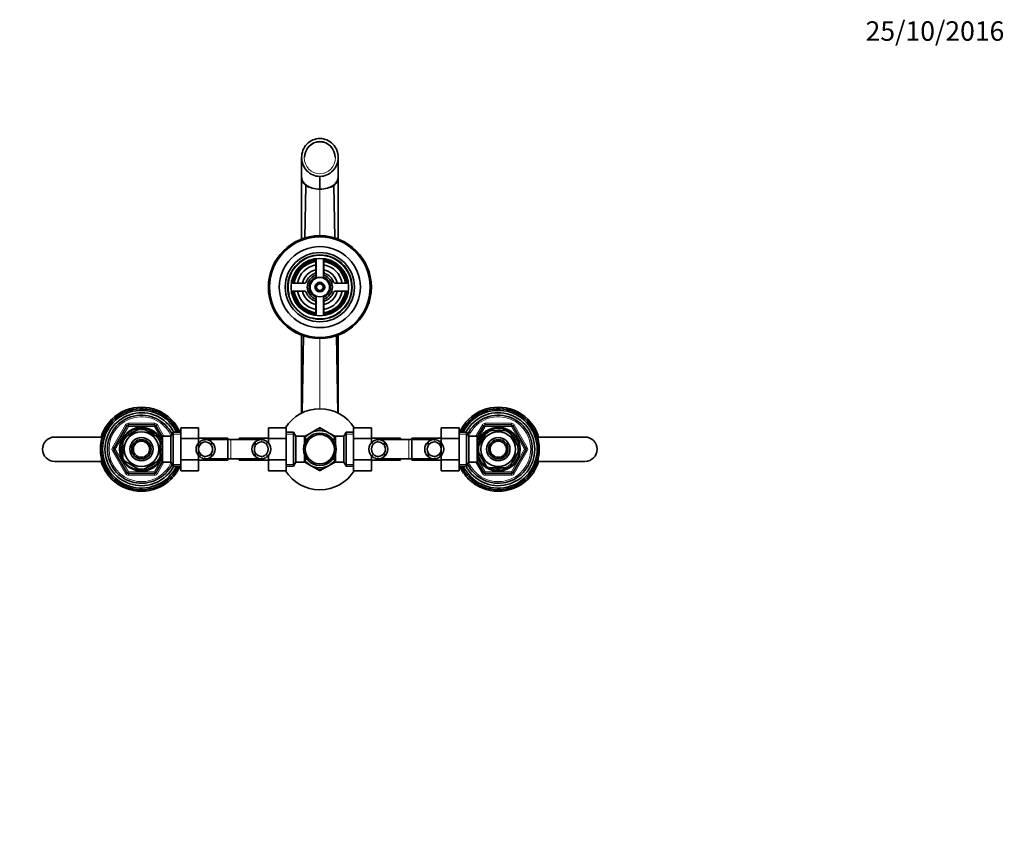
# Model space of a CAD drawing. Units: millimetres. Extents: x 0 to 1454, y 0 to 1849.
# Drawn here: x 616 to 1223, y 1350 to 1849 of the extents above; entities that cross this region are included whole.
import ezdxf
from ezdxf import colors
from ezdxf.entities.mleader import LeaderData, LeaderLine
from ezdxf.math import Vec2, Vec3

# ---------------------------------------------------------------- set-up
doc = ezdxf.new("R2010")
doc.units = ezdxf.units.MM
doc.layers.add('DV2_Défaut', color=7, linetype='Continuous')
doc.layers.add('Défaut', color=7, linetype='Continuous')

# ---------------------------------------------------------------- blocks, each defined once
blk = doc.blocks.new('_DOT')
at = {"color": 0}
blk.add_line((0, 0), (-1, 0), dxfattribs=at)
at = {"color": 0, "const_width": 0.333}
blk.add_lwpolyline([(-0.1665, 0, 1), (0.1665, 0, 1)], format="xyb", close=True, dxfattribs=at)
blk = doc.blocks.new('SE1')
at = {"layer": 'DV2_Défaut', "color": 7, "linetype": 'Continuous', "lineweight": 35}
for p, q in [((790.12, 1764.25), (790.11, 1752.21)), ((812.61, 1752.21), (812.61, 1764.25)), ((790.11, 1752.21), (790.1, 1713.9)), ((801.36, 1752.55), (801.36, 1744.62)), ((812.63, 1713.93), (812.62, 1752.2)), ((792.19, 1714.65), (792.74, 1746.86)), ((796.63, 1745.33), (796.62, 1745.33)), ((806.11, 1745.33), (806.1, 1745.33)), ((810.53, 1714.65), (809.99, 1746.86)), ((798.86, 1700.63), (798.86, 1693.62)), ((799.11, 1701.86), (799.11, 1690.45)), ((803.61, 1690.45), (803.61, 1701.86)), ((803.86, 1693.62), (803.86, 1700.63)), ((792, 1686.75), (784.98, 1686.75)), ((784.98, 1681.75), (792, 1681.75)), ((817.74, 1686.75), (810.73, 1686.75)), ((810.73, 1681.75), (817.74, 1681.75)), ((799.11, 1678.04), (799.11, 1666.64)), ((803.61, 1666.64), (803.61, 1678.04)), ((798.86, 1674.88), (798.86, 1667.87)), ((803.86, 1667.87), (803.86, 1674.88)), ((790.08, 1654.61), (790.07, 1606.47)), ((790.38, 1606.71), (791.18, 1654.18)), ((812.35, 1606.71), (811.55, 1654.18)), ((812.66, 1606.51), (812.64, 1654.63)), ((673.73, 1601.88), (672.99, 1602.62)), ((674.33, 1584.75), (682.41, 1598.75)), ((681.18, 1591.65), (690.05, 1596.77)), ((683.28, 1599.25), (699.45, 1599.25)), ((690.05, 1596.77), (689.86, 1597.03)), ((692.91, 1597.03), (692.68, 1596.77)), ((692.68, 1596.77), (701.55, 1591.65)), ((700.31, 1598.75), (704.36, 1591.73)), ((708.98, 1601.87), (709.74, 1602.62)), ((715.56, 1597.51), (726.56, 1597.51)), ((715.56, 1590.89), (715.56, 1597.51)), ((726.56, 1590.89), (726.56, 1597.51)), ((769.61, 1597.53), (769.61, 1590.89)), ((780.61, 1597.53), (769.61, 1597.53)), ((780.61, 1597.53), (780.61, 1590.89)), ((795.61, 1594.21), (800.18, 1596.84)), ((801.23, 1597.45), (800.34, 1596.93)), ((802.39, 1596.93), (801.5, 1597.45)), ((807.11, 1594.21), (802.55, 1596.84)), ((822.11, 1597.51), (833.11, 1597.51)), ((822.11, 1590.89), (822.11, 1597.51)), ((833.11, 1590.89), (833.11, 1597.51)), ((876.16, 1597.53), (876.16, 1590.89)), ((887.16, 1597.53), (876.16, 1597.53)), ((887.16, 1597.53), (887.16, 1590.89)), ((893.7, 1601.92), (892.99, 1602.62)), ((898.36, 1591.73), (902.41, 1598.75)), ((903.28, 1599.25), (919.45, 1599.25)), ((920.31, 1598.75), (928.4, 1584.75)), ((928.99, 1601.87), (929.74, 1602.62)), ((637.86, 1591.75), (667.14, 1591.75)), ((680.98, 1591.86), (681.18, 1591.65)), ((701.74, 1591.87), (701.55, 1591.65)), ((702.86, 1591.25), (702.32, 1591.25)), ((702.86, 1590.31), (702.86, 1591.25)), ((704.36, 1576.25), (704.36, 1592.25)), ((709.56, 1592.25), (704.36, 1592.25)), ((711.01, 1594.75), (709.56, 1592.25)), ((709.56, 1576.25), (709.56, 1592.25)), ((711.01, 1573.75), (711.01, 1594.75)), ((715.56, 1594.75), (711.01, 1594.75)), ((715.56, 1590.89), (726.56, 1590.89)), ((715.56, 1577.61), (715.56, 1590.89)), ((744.56, 1591), (726.56, 1591)), ((726.56, 1577.61), (726.56, 1590.89)), ((744.56, 1591), (744.56, 1577.5)), ((751.61, 1590.25), (751.61, 1591)), ((769.61, 1591), (751.61, 1591)), ((769.61, 1590.89), (769.61, 1588.13)), ((780.61, 1590.89), (769.61, 1590.89)), ((785.17, 1594.75), (780.61, 1594.75)), ((780.61, 1590.89), (780.61, 1577.61)), ((785.17, 1594.75), (785.17, 1573.75)), ((786.61, 1592.25), (785.17, 1594.75)), ((786.61, 1592.25), (786.61, 1576.25)), ((791.81, 1592.25), (786.61, 1592.25)), ((795.61, 1594.21), (791.79, 1592)), ((791.81, 1587.21), (791.81, 1592.25)), ((807.11, 1594.21), (810.93, 1592)), ((810.91, 1587.21), (810.91, 1592.25)), ((816.11, 1592.25), (810.91, 1592.25)), ((817.56, 1594.75), (816.11, 1592.25)), ((816.11, 1576.25), (816.11, 1592.25)), ((817.56, 1573.75), (817.56, 1594.75)), ((822.11, 1594.75), (817.56, 1594.75)), ((822.11, 1590.89), (833.11, 1590.89)), ((822.11, 1577.61), (822.11, 1590.89)), ((851.11, 1591), (833.11, 1591)), ((833.11, 1588.17), (833.11, 1590.89)), ((851.11, 1591), (851.11, 1590.25)), ((858.16, 1577.5), (858.16, 1591)), ((876.16, 1591), (858.16, 1591)), ((876.16, 1590.89), (876.16, 1577.61)), ((887.16, 1590.89), (876.16, 1590.89)), ((891.72, 1594.75), (887.16, 1594.75)), ((887.16, 1590.89), (887.16, 1577.61)), ((891.72, 1594.75), (891.72, 1573.75)), ((893.16, 1592.25), (891.72, 1594.75)), ((893.16, 1592.25), (893.16, 1576.25)), ((898.36, 1592.25), (893.16, 1592.25)), ((898.36, 1592.25), (898.36, 1576.25)), ((898.84, 1585.56), (903.97, 1594.44)), ((899.86, 1591.25), (899.86, 1590.31)), ((900.41, 1591.25), (899.86, 1591.25)), ((903.74, 1594.62), (903.97, 1594.44)), ((906.24, 1595.75), (906.24, 1596.06)), ((906.24, 1595.75), (916.49, 1595.75)), ((916.49, 1595.75), (916.49, 1596.06)), ((919, 1594.61), (918.76, 1594.44)), ((923.89, 1585.56), (918.76, 1594.44)), ((935.59, 1591.75), (964.86, 1591.75)), ((679.86, 1589.37), (679.56, 1589.37)), ((679.86, 1589.37), (679.86, 1579.12)), ((704.36, 1590.4), (702.86, 1590.4)), ((702.86, 1589.37), (703.17, 1589.37)), ((702.86, 1589.37), (702.86, 1579.12)), ((744.56, 1590.25), (730.85, 1590.25)), ((734.63, 1588.78), (734.63, 1586.45)), ((746.56, 1590.25), (744.56, 1590.25)), ((765.33, 1590.25), (746.56, 1590.25)), ((761.54, 1588.78), (761.54, 1586.45)), ((793.31, 1590.4), (791.81, 1590.4)), ((793.31, 1590.4), (793.31, 1590.18)), ((809.41, 1590.4), (809.41, 1590.18)), ((810.91, 1590.4), (809.41, 1590.4)), ((856.16, 1590.25), (837.4, 1590.25)), ((841.18, 1588.78), (841.18, 1586.45)), ((858.16, 1590.25), (856.16, 1590.25)), ((871.88, 1590.25), (858.16, 1590.25)), ((868.09, 1588.78), (868.09, 1586.45)), ((899.86, 1590.4), (898.36, 1590.4)), ((898.84, 1585.56), (898.59, 1585.79)), ((923.89, 1585.56), (924.15, 1585.71)), ((682.41, 1569.75), (674.33, 1583.75)), ((679.86, 1579.12), (679.56, 1579.12)), ((702.86, 1579.12), (703.17, 1579.12)), ((734.63, 1579.71), (734.63, 1582.05)), ((761.54, 1579.71), (761.54, 1582.05)), ((769.61, 1580.33), (769.61, 1577.61)), ((791.81, 1576.25), (791.81, 1581.28)), ((810.91, 1576.25), (810.91, 1581.28)), ((833.11, 1577.61), (833.11, 1580.36)), ((841.18, 1579.71), (841.18, 1582.05)), ((868.09, 1579.71), (868.09, 1582.05)), ((898.84, 1582.94), (898.58, 1582.75)), ((903.97, 1574.06), (898.84, 1582.94)), ((918.76, 1574.06), (923.89, 1582.94)), ((928.4, 1583.75), (920.31, 1569.75)), ((924.15, 1582.78), (923.89, 1582.94)), ((667.14, 1576.75), (637.86, 1576.75)), ((681.18, 1576.85), (681.03, 1576.58)), ((681.18, 1576.85), (690.05, 1571.73)), ((692.68, 1571.73), (701.55, 1576.85)), ((704.36, 1576.77), (700.31, 1569.75)), ((701.72, 1576.61), (701.55, 1576.85)), ((702.32, 1577.25), (702.86, 1577.25)), ((702.86, 1577.25), (702.86, 1578.19)), ((702.86, 1578.1), (704.36, 1578.1)), ((704.36, 1576.25), (709.56, 1576.25)), ((709.56, 1576.25), (711.01, 1573.75)), ((711.01, 1573.75), (715.56, 1573.75)), ((715.56, 1577.61), (726.56, 1577.61)), ((715.56, 1570.97), (715.56, 1577.61)), ((726.56, 1570.97), (726.56, 1577.61)), ((726.56, 1577.5), (744.56, 1577.5)), ((730.85, 1578.25), (744.56, 1578.25)), ((744.56, 1578.25), (746.56, 1578.25)), ((746.56, 1578.25), (765.33, 1578.25)), ((751.61, 1577.5), (751.61, 1578.25)), ((751.61, 1577.5), (769.61, 1577.5)), ((769.61, 1577.61), (769.61, 1570.99)), ((780.61, 1577.61), (769.61, 1577.61)), ((780.61, 1577.61), (780.61, 1570.99)), ((780.61, 1573.75), (785.17, 1573.75)), ((785.17, 1573.75), (786.61, 1576.25)), ((786.61, 1576.25), (791.81, 1576.25)), ((795.61, 1574.29), (791.8, 1576.49)), ((791.81, 1578.1), (793.31, 1578.1)), ((793.31, 1578.1), (793.31, 1578.32)), ((795.61, 1574.29), (800.18, 1571.65)), ((807.11, 1574.29), (802.55, 1571.65)), ((807.11, 1574.29), (810.97, 1576.52)), ((809.41, 1578.32), (809.41, 1578.1)), ((809.41, 1578.1), (810.91, 1578.1)), ((810.91, 1576.25), (816.11, 1576.25)), ((816.11, 1576.25), (817.56, 1573.75)), ((817.56, 1573.75), (822.11, 1573.75)), ((822.11, 1577.61), (833.11, 1577.61)), ((822.11, 1570.97), (822.11, 1577.61)), ((833.11, 1570.97), (833.11, 1577.61)), ((833.11, 1577.5), (851.11, 1577.5)), ((837.4, 1578.25), (856.16, 1578.25)), ((851.11, 1578.25), (851.11, 1577.5)), ((856.16, 1578.25), (858.16, 1578.25)), ((858.16, 1578.25), (871.88, 1578.25)), ((858.16, 1577.5), (876.16, 1577.5)), ((876.16, 1577.61), (876.16, 1570.99)), ((887.16, 1577.61), (876.16, 1577.61)), ((887.16, 1577.61), (887.16, 1570.99)), ((887.16, 1573.75), (891.72, 1573.75)), ((891.72, 1573.75), (893.16, 1576.25)), ((893.16, 1576.25), (898.36, 1576.25)), ((898.36, 1578.1), (899.86, 1578.1)), ((902.41, 1569.75), (898.36, 1576.77)), ((899.86, 1578.19), (899.86, 1577.25)), ((899.86, 1577.25), (900.41, 1577.25)), ((903.97, 1574.06), (903.75, 1573.87)), ((906.24, 1572.75), (906.24, 1572.44)), ((906.24, 1572.75), (916.49, 1572.75)), ((916.49, 1572.75), (916.49, 1572.44)), ((918.76, 1574.06), (919.03, 1573.91)), ((964.86, 1576.75), (935.59, 1576.75)), ((673.74, 1566.63), (672.99, 1565.88)), ((699.45, 1569.25), (683.28, 1569.25)), ((690.05, 1571.73), (689.9, 1571.46)), ((692.68, 1571.73), (692.83, 1571.46)), ((709.03, 1566.58), (709.74, 1565.88)), ((715.56, 1570.97), (726.56, 1570.97)), ((780.61, 1570.99), (769.61, 1570.99)), ((800.31, 1571.58), (801.23, 1571.05)), ((801.5, 1571.05), (802.44, 1571.59)), ((822.11, 1570.97), (833.11, 1570.97)), ((887.16, 1570.99), (876.16, 1570.99)), ((893.75, 1566.63), (892.99, 1565.88)), ((919.45, 1569.25), (903.28, 1569.25)), ((929, 1566.61), (929.74, 1565.88))]:
    blk.add_line(p, q, dxfattribs=at)
at = {"layer": 'DV2_Défaut', "color": 7, "linetype": 'Continuous', "lineweight": 18}
for p, q in [((801.36, 1716), (801.36, 1744.62)), ((801.36, 1609.25), (801.36, 1652.5)), ((673.47, 1585.25), (681.55, 1599.25)), ((683.28, 1598.25), (675.2, 1584.25)), ((681.55, 1599.25), (682.41, 1598.75)), ((683.28, 1598.25), (682.41, 1598.75)), ((683.28, 1600.25), (699.45, 1600.25)), ((683.28, 1599.25), (683.28, 1600.25)), ((683.28, 1598.25), (683.28, 1599.25)), ((699.45, 1598.25), (683.28, 1598.25)), ((699.45, 1599.25), (699.45, 1600.25)), ((699.45, 1599.25), (699.45, 1598.25)), ((700.31, 1598.75), (699.45, 1598.25)), ((703.98, 1590.4), (699.45, 1598.25)), ((700.31, 1598.75), (701.18, 1599.25)), ((701.18, 1599.25), (705.22, 1592.25)), ((897.51, 1592.25), (901.55, 1599.25)), ((903.28, 1598.25), (898.75, 1590.4)), ((902.41, 1598.75), (901.55, 1599.25)), ((902.41, 1598.75), (903.28, 1598.25)), ((903.28, 1600.25), (919.45, 1600.25)), ((903.28, 1600.25), (903.28, 1599.25)), ((903.28, 1599.25), (903.28, 1598.25)), ((919.45, 1598.25), (903.28, 1598.25)), ((919.45, 1600.25), (919.45, 1599.25)), ((919.45, 1598.25), (919.45, 1599.25)), ((919.45, 1598.25), (920.31, 1598.75)), ((927.53, 1584.25), (919.45, 1598.25)), ((921.18, 1599.25), (920.31, 1598.75)), ((921.18, 1599.25), (929.26, 1585.25)), ((702.86, 1590.64), (702.32, 1590.64)), ((715.56, 1593.56), (710.32, 1593.56)), ((780.61, 1593.56), (785.85, 1593.56)), ((822.11, 1593.56), (816.87, 1593.56)), ((887.16, 1593.56), (892.4, 1593.56)), ((899.86, 1590.64), (900.41, 1590.64)), ((673.47, 1585.25), (674.33, 1584.75)), ((675.2, 1584.25), (674.33, 1584.75)), ((727.46, 1589.02), (727.46, 1586.9)), ((730.5, 1590.24), (730.5, 1588.73)), ((746.56, 1590.25), (746.56, 1578.25)), ((765.67, 1590.24), (765.67, 1588.73)), ((768.71, 1589.02), (768.71, 1586.9)), ((834.01, 1589.02), (834.01, 1586.9)), ((837.05, 1590.24), (837.05, 1588.73)), ((856.16, 1578.25), (856.16, 1590.25)), ((872.22, 1590.24), (872.22, 1588.73)), ((875.26, 1589.02), (875.26, 1586.9)), ((927.53, 1584.25), (928.4, 1584.75)), ((929.26, 1585.25), (928.4, 1584.75)), ((673.47, 1583.25), (674.33, 1583.75)), ((681.55, 1569.25), (673.47, 1583.25)), ((675.2, 1584.25), (674.33, 1583.75)), ((675.2, 1584.25), (683.28, 1570.25)), ((727.46, 1579.47), (727.46, 1581.59)), ((730.5, 1578.26), (730.5, 1579.77)), ((765.67, 1578.26), (765.67, 1579.77)), ((768.71, 1579.47), (768.71, 1581.59)), ((834.01, 1579.47), (834.01, 1581.59)), ((837.05, 1578.26), (837.05, 1579.77)), ((872.22, 1578.26), (872.22, 1579.77)), ((875.26, 1579.47), (875.26, 1581.59)), ((919.45, 1570.25), (927.53, 1584.25)), ((929.26, 1583.25), (921.18, 1569.25)), ((927.53, 1584.25), (928.4, 1583.75)), ((929.26, 1583.25), (928.4, 1583.75)), ((699.45, 1570.25), (703.98, 1578.1)), ((705.22, 1576.25), (701.18, 1569.25)), ((702.86, 1577.86), (702.32, 1577.86)), ((715.56, 1574.93), (710.32, 1574.93)), ((780.61, 1574.93), (785.85, 1574.93)), ((822.11, 1574.93), (816.87, 1574.93)), ((887.16, 1574.93), (892.4, 1574.93)), ((901.55, 1569.25), (897.51, 1576.25)), ((898.75, 1578.1), (903.28, 1570.25)), ((899.86, 1577.86), (900.41, 1577.86)), ((681.55, 1569.25), (682.41, 1569.75)), ((683.28, 1570.25), (682.41, 1569.75)), ((683.28, 1570.25), (699.45, 1570.25)), ((683.28, 1570.25), (683.28, 1569.25)), ((683.28, 1568.25), (683.28, 1569.25)), ((699.45, 1568.25), (683.28, 1568.25)), ((700.31, 1569.75), (699.45, 1570.25)), ((699.45, 1569.25), (699.45, 1570.25)), ((699.45, 1568.25), (699.45, 1569.25)), ((700.31, 1569.75), (701.18, 1569.25)), ((902.41, 1569.75), (901.55, 1569.25)), ((902.41, 1569.75), (903.28, 1570.25)), ((903.28, 1570.25), (919.45, 1570.25)), ((903.28, 1569.25), (903.28, 1570.25)), ((903.28, 1569.25), (903.28, 1568.25)), ((919.45, 1568.25), (903.28, 1568.25)), ((919.45, 1570.25), (919.45, 1569.25)), ((919.45, 1570.25), (920.31, 1569.75)), ((919.45, 1569.25), (919.45, 1568.25)), ((921.18, 1569.25), (920.31, 1569.75))]:
    blk.add_line(p, q, dxfattribs=at)
at = {"layer": 'DV2_Défaut', "color": 7, "linetype": 'Continuous', "lineweight": 35}
for centre, radius in [((801.36, 1684.25), 31.75), ((801.36, 1684.25), 31.5), ((801.36, 1684.25), 31), ((801.36, 1684.25), 25), ((801.36, 1684.25), 21.35), ((801.36, 1684.25), 19.85), ((801.36, 1684.25), 17.75), ((801.36, 1684.25), 6), ((801.36, 1684.25), 3), ((801.36, 1684.25), 2), ((691.36, 1584.25), 13), ((911.36, 1584.25), 13), ((691.36, 1584.25), 10.7), ((691.36, 1584.25), 7.2), ((801.36, 1584.25), 10), ((801.36, 1584.25), 9), ((911.36, 1584.25), 10.7), ((911.36, 1584.25), 7.2), ((691.36, 1584.25), 6), ((691.36, 1584.25), 5), ((911.36, 1584.25), 6), ((911.36, 1584.25), 5)]:
    blk.add_circle(centre, radius, dxfattribs=at)
for centre, radius, start, end in [((800.15, 1759.99), 15.08, 240.55392, 256.44881), ((801.32, 1760.57), 15.94, 252.9066, 270.16987), ((801.4, 1760.63), 16.01, 269.86482, 287.06082), ((802.69, 1759.7), 14.77, 283.38686, 299.6104), ((801.36, 1684.25), 17, 98.7731, 171.2269), ((801.36, 1684.25), 16.5, 98.71474, 171.28526), ((801.36, 1684.25), 16, 98.9893, 171.0107), ((797.86, 1700.63), 1, 0, 102.06113), ((804.86, 1700.63), 1, 77.93887, 180), ((801.36, 1684.25), 16.5, 8.71474, 81.28526), ((801.36, 1684.25), 16, 8.9893, 81.0107), ((801.36, 1684.25), 17, 8.7731, 81.2269), ((801.36, 1684.25), 14, 100.28656, 169.71344), ((801.36, 1684.25), 11, 103.13656, 166.86344), ((801.36, 1684.25), 14, 10.28656, 79.71344), ((801.36, 1684.25), 11, 13.13656, 76.86344), ((784.98, 1687.75), 1, 167.93887, 270), ((801.36, 1684.25), 9, 110.48732, 159.51268), ((801.36, 1684.25), 7.75, 106.87727, 253.12273), ((801.36, 1684.25), 6.6, 109.93227, 250.06773), ((797.86, 1693.62), 1, 290.48732, 0), ((801.36, 1684.25), 7.75, 0, 73.12273), ((801.36, 1684.25), 6.6, 289.93227, 70.06773), ((804.86, 1693.62), 1, 180, 249.51268), ((801.36, 1684.25), 9, 20.48732, 69.51268), ((817.74, 1687.75), 1, 270, 12.06113), ((784.98, 1680.75), 1, 90, 192.06113), ((801.36, 1684.25), 17, 188.7731, 261.2269), ((801.36, 1684.25), 16.5, 188.71474, 261.28526), ((801.36, 1684.25), 16, 188.9893, 261.0107), ((801.36, 1684.25), 14, 190.28656, 259.71344), ((801.36, 1684.25), 11, 193.13656, 256.86344), ((792, 1687.75), 1, 270, 339.51268), ((792, 1680.75), 1, 20.48732, 90), ((801.36, 1684.25), 7.75, 286.87727, 0), ((801.36, 1684.25), 14, 280.28656, 349.71344), ((801.36, 1684.25), 16, 278.9893, 351.0107), ((801.36, 1684.25), 16.5, 278.71474, 351.28526), ((801.36, 1684.25), 11, 283.13656, 346.86344), ((801.36, 1684.25), 17, 278.7731, 351.2269), ((810.73, 1687.75), 1, 200.48732, 270), ((810.73, 1680.75), 1, 90, 159.51268), ((817.74, 1680.75), 1, 347.93887, 90), ((801.36, 1684.25), 9, 200.48732, 249.51268), ((797.86, 1674.88), 1, 0, 69.51268), ((804.86, 1674.88), 1, 110.48732, 180), ((801.36, 1684.25), 9, 290.48732, 339.51268), ((797.86, 1667.87), 1, 257.93887, 0), ((804.86, 1667.87), 1, 180, 282.06113), ((691.36, 1584.25), 25, 24.83459, 335.16541), ((691.36, 1584.12), 26.07, 45.19361, 134.80639), ((801.36, 1584.25), 25, 32.04048, 147.91598), ((911.36, 1584.25), 25, 0, 155.16541), ((911.36, 1584.12), 26.07, 45.19361, 134.80639), ((691.36, 1584.25), 24, 25.94448, 334.05552), ((691.36, 1584.25), 22.5, 27.81814, 332.18186), ((691.36, 1584.25), 21, 25.93873, 334.06127), ((911.36, 1584.25), 24, 0, 154.05552), ((911.36, 1584.25), 22.5, 0, 152.18186), ((911.36, 1584.25), 21, 0, 154.06127), ((691.45, 1584.27), 26.03, 135.17005, 163.30063), ((691.36, 1584.25), 13.5, 27.10069, 332.89931), ((683.28, 1598.25), 1, 90, 150), ((691.36, 1584.25), 12.87, 90, 96.65756), ((691.36, 1584.25), 12.87, 83.12163, 90), ((699.45, 1598.25), 1, 30, 90), ((691.24, 1584.25), 26.07, 23.7858, 44.80639), ((801.36, 1584.25), 12.65, 84.60811, 95.47175), ((801.36, 1584.25), 13.2, 89.4002, 90.5998), ((911.49, 1584.25), 26.07, 135.19361, 156.22072), ((911.36, 1584.25), 13.5, 0, 152.89931), ((903.28, 1598.25), 1, 90, 150), ((919.45, 1598.25), 1, 30, 90), ((911.28, 1584.27), 26.03, 16.69635, 44.83297), ((637.86, 1584.25), 7.5, 90, 270), ((691.36, 1584.25), 12.87, 143.79717, 156.54002), ((691.36, 1584.25), 12.87, 23.46652, 36.26524), ((801.36, 1584.25), 11.5, 120, 146.14343), ((801.36, 1584.25), 11.5, 60, 120), ((801.36, 1584.25), 11.5, 33.85657, 60), ((911.36, 1584.25), 12.87, 113.46652, 126.26524), ((911.36, 1584.25), 12.87, 53.61585, 66.53297), ((964.86, 1584.25), 7.5, 270, 90), ((675.2, 1584.25), 1, 150, 210), ((730.93, 1584.25), 5.9, 125.98558, 234.01442), ((731.03, 1584.25), 4.44, 143.31415, 216.68585), ((731.08, 1584.39), 5.88, 95.59266, 127.91134), ((731.09, 1584.32), 4.45, 97.57056, 144.49639), ((730.78, 1584.43), 5.81, 48.50143, 92.77226), ((730.77, 1584.35), 4.39, 28.53441, 93.5183), ((730.71, 1584.25), 6, 310.89091, 49.10909), ((730.71, 1584.25), 4.5, 330.78894, 29.21106), ((765.47, 1584.25), 6, 130.89091, 229.10909), ((765.47, 1584.25), 4.5, 150.78894, 209.21106), ((765.39, 1584.43), 5.81, 87.22774, 131.49857), ((765.4, 1584.35), 4.39, 86.4817, 151.46559), ((765.1, 1584.39), 5.88, 52.08866, 84.40734), ((765.09, 1584.32), 4.45, 35.50361, 82.42944), ((765.25, 1584.25), 5.9, 305.98558, 54.01442), ((765.15, 1584.25), 4.44, 323.31415, 36.68585), ((837.48, 1584.25), 5.9, 125.98558, 234.01442), ((837.58, 1584.25), 4.44, 143.31415, 216.68585), ((837.63, 1584.39), 5.88, 95.59266, 127.91134), ((837.64, 1584.32), 4.45, 97.57056, 144.49639), ((837.33, 1584.43), 5.81, 48.50143, 92.77226), ((837.32, 1584.35), 4.39, 28.53441, 93.5183), ((837.26, 1584.25), 6, 310.89091, 49.10909), ((837.26, 1584.25), 4.5, 330.78894, 29.21106), ((872.02, 1584.25), 6, 130.89091, 229.10909), ((872.02, 1584.25), 4.5, 150.78894, 209.21106), ((871.94, 1584.43), 5.81, 87.22774, 131.49857), ((871.95, 1584.35), 4.39, 86.4817, 151.46559), ((871.65, 1584.39), 5.88, 52.08866, 84.40734), ((871.64, 1584.32), 4.45, 35.50361, 82.42944), ((871.8, 1584.25), 5.9, 305.98558, 54.01442), ((871.7, 1584.25), 4.44, 323.31415, 36.68585), ((911.36, 1584.25), 12.87, 173.12163, 180), ((911.36, 1584.25), 12.87, 353.49316, 6.4952), ((927.53, 1584.25), 1, 330, 30), ((691.36, 1584.25), 12.87, 203.46345, 216.54183), ((691.36, 1584.25), 12.87, 323.61585, 336.53297), ((731.09, 1584.18), 4.45, 215.50361, 262.42944), ((731.08, 1584.11), 5.88, 232.08866, 264.40734), ((730.77, 1584.15), 4.39, 266.4817, 331.46559), ((730.78, 1584.06), 5.81, 267.22774, 311.49857), ((765.4, 1584.15), 4.39, 208.53441, 273.5183), ((765.39, 1584.06), 5.81, 228.50143, 272.77226), ((765.09, 1584.18), 4.45, 277.57056, 324.49639), ((765.1, 1584.11), 5.88, 275.59266, 307.91134), ((837.64, 1584.18), 4.45, 215.50361, 262.42944), ((837.63, 1584.11), 5.88, 232.08866, 264.40734), ((837.32, 1584.15), 4.39, 266.4817, 331.46559), ((837.33, 1584.06), 5.81, 267.22774, 311.49857), ((871.95, 1584.15), 4.39, 208.53441, 273.5183), ((871.94, 1584.06), 5.81, 228.50143, 272.77226), ((871.64, 1584.18), 4.45, 277.57056, 324.49639), ((871.65, 1584.11), 5.88, 275.59266, 307.91134), ((911.36, 1584.25), 25, 204.83459, 0), ((911.36, 1584.25), 24, 205.94448, 0), ((911.36, 1584.25), 22.5, 207.81814, 0), ((911.36, 1584.25), 21, 205.93873, 0), ((911.36, 1584.25), 12.87, 180, 186.65756), ((911.36, 1584.25), 13.5, 207.10069, 0), ((691.45, 1584.23), 26.03, 196.69635, 224.83297), ((691.24, 1584.25), 26.07, 315.19361, 336.22072), ((801.36, 1584.25), 11.5, 213.85657, 240), ((801.36, 1584.25), 11.5, 240, 300), ((801.36, 1584.25), 11.5, 300, 326.14343), ((911.49, 1584.25), 26.07, 203.7858, 224.80639), ((911.36, 1584.25), 12.87, 233.79717, 246.54002), ((911.36, 1584.25), 12.87, 293.46345, 306.54183), ((911.27, 1584.23), 26.03, 315.17005, 343.30063), ((683.28, 1570.25), 1, 210, 270), ((691.36, 1584.25), 12.87, 263.49316, 276.4952), ((699.45, 1570.25), 1, 270, 330), ((801.36, 1584.25), 25, 212.04048, 327.91598), ((801.36, 1584.25), 12.65, 264.53155, 270), ((801.36, 1584.25), 13.2, 269.4002, 270.5998), ((801.36, 1584.25), 12.65, 270, 275.42332), ((903.28, 1570.25), 1, 210, 270), ((919.45, 1570.25), 1, 270, 330), ((691.36, 1584.37), 26.07, 225.19361, 314.80639), ((911.36, 1584.37), 26.07, 225.19361, 314.80639)]:
    blk.add_arc(centre, radius, start, end, dxfattribs=at)
at = {"layer": 'DV2_Défaut', "color": 7, "linetype": 'Continuous', "lineweight": 18}
for centre, radius, start, end in [((801.36, 1684.25), 19.48, 255, 195), ((801.36, 1684.25), 2.39, 255, 195), ((691.36, 1584.25), 20, 23.9789, 336.0211), ((911.36, 1584.25), 20, 0, 156.0211), ((683.28, 1598.25), 2, 90, 150), ((699.45, 1598.25), 2, 30, 90), ((903.28, 1598.25), 2, 90, 150), ((919.45, 1598.25), 2, 30, 90), ((691.36, 1584.25), 12.06, 255, 195), ((911.36, 1584.25), 12.06, 255, 195), ((675.2, 1584.25), 2, 150, 210), ((927.53, 1584.25), 2, 330, 30), ((911.36, 1584.25), 20, 203.9789, 0), ((683.28, 1570.25), 2, 210, 270), ((699.45, 1570.25), 2, 270, 330), ((903.28, 1570.25), 2, 210, 270), ((919.45, 1570.25), 2, 270, 330)]:
    blk.add_arc(centre, radius, start, end, dxfattribs=at)
blk.add_ellipse((801.36, 1764.18), major_axis=(0, 10.04), ratio=0.961262, dxfattribs=at)
at = {"layer": 'DV2_Défaut', "color": 7, "linetype": 'Continuous', "lineweight": 35}
for start_param, end_param in [(0, 1.570796), (4.712389, 6.283185)]:
    blk.add_ellipse((801.36, 1764.18), major_axis=(0, 9.8), ratio=0.959323, start_param=start_param, end_param=end_param, dxfattribs=at)
for points, knots in [([(801.36, 1752.55), (799.85, 1752.56), (798.36, 1752.87), (795.61, 1754.09), (794.36, 1754.98), (792.31, 1757.16), (791.49, 1758.46), (790.4, 1761.24), (790.12, 1762.75), (790.12, 1765.75), (790.39, 1767.25), (791.49, 1770.04), (792.3, 1771.33), (794.37, 1773.53), (795.6, 1774.41), (798.37, 1775.63), (799.85, 1775.95), (801.36, 1775.95)], [0, 0, 0, 0, 0.125, 0.125, 0.25, 0.25, 0.375, 0.375, 0.5, 0.5, 0.625, 0.625, 0.75, 0.75, 0.875, 0.875, 1, 1, 1, 1]), ([(801.36, 1775.95), (802.88, 1775.95), (804.37, 1775.63), (807.12, 1774.41), (808.37, 1773.52), (810.42, 1771.34), (811.24, 1770.04), (812.33, 1767.26), (812.61, 1765.75), (812.61, 1762.75), (812.33, 1761.25), (811.23, 1758.45), (810.43, 1757.17), (808.36, 1754.97), (807.12, 1754.09), (804.36, 1752.87), (802.87, 1752.56), (801.36, 1752.55)], [0, 0, 0, 0, 0.125, 0.125, 0.25, 0.25, 0.375, 0.375, 0.5, 0.5, 0.625, 0.625, 0.75, 0.75, 0.875, 0.875, 1, 1, 1, 1]), ([(790.11, 1752.21), (790.11, 1750.92), (790.6, 1749.61), (792.14, 1747.81), (792.81, 1747.22), (794.45, 1746.17), (795.46, 1745.7), (796.62, 1745.33)], [0, 0, 0, 0, 0.4983968, 0.4983968, 0.7491984, 0.7491984, 1, 1, 1, 1]), ([(790.11, 1752.21), (790.11, 1752.2), (790.11, 1752.19), (790.11, 1751.73), (790.17, 1751.27), (790.38, 1750.35), (790.55, 1749.9), (790.98, 1749), (791.25, 1748.56), (791.9, 1747.69), (792.29, 1747.27), (792.74, 1746.86)], [0, 0, 0, 0, 0.004157, 0.004157, 0.253118, 0.253118, 0.502079, 0.502079, 0.751039, 0.751039, 1, 1, 1, 1]), ([(806.11, 1745.33), (807.29, 1745.7), (808.26, 1746.16), (809.92, 1747.22), (810.58, 1747.8), (812.13, 1749.6), (812.61, 1750.91), (812.61, 1752.21)], [0, 0, 0, 0, 0.250891, 0.250891, 0.501782, 0.501782, 1, 1, 1, 1]), ([(809.99, 1746.86), (810.44, 1747.27), (810.82, 1747.69), (811.48, 1748.55), (811.74, 1748.99), (812.18, 1749.89), (812.34, 1750.35), (812.56, 1751.26), (812.62, 1751.71), (812.62, 1752.18), (812.62, 1752.19), (812.62, 1752.2)], [0, 0, 0, 0, 0.24836, 0.24836, 0.49672, 0.49672, 0.74508, 0.74508, 0.99344, 0.99344, 1, 1, 1, 1]), ([(667.14, 1576.75), (666.9, 1577.57), (666.7, 1578.41), (666.23, 1580.9), (666.08, 1582.57), (666.08, 1585.92), (666.23, 1587.6), (666.7, 1590.09), (666.9, 1590.92), (667.14, 1591.75)], [0, 0, 0, 0, 0.169553, 0.169553, 0.5, 0.5, 0.830447, 0.830447, 1, 1, 1, 1]), ([(935.59, 1591.75), (935.83, 1590.92), (936.03, 1590.09), (936.49, 1587.6), (936.65, 1585.92), (936.65, 1582.57), (936.49, 1580.9), (936.03, 1578.41), (935.83, 1577.57), (935.59, 1576.75)], [0, 0, 0, 0, 0.169553, 0.169553, 0.5, 0.5, 0.830447, 0.830447, 1, 1, 1, 1])]:
    blk.add_open_spline(points, degree=3, knots=knots, dxfattribs=at)

msp = doc.modelspace()

# ---------------------------------------------------------------- block references
at = {"layer": 'Défaut'}
msp.add_blockref('SE1', (0, 0), dxfattribs=at)

# ---------------------------------------------------------------- leaders
at = {"layer": 'Défaut', "color": 7, "linetype": 'Continuous', "lineweight": 18}
ml = msp.add_multileader_mtext('Standard', dxfattribs=at)
ml.set_content('{\\pxsm0.9;\\fSolid Edge ISO|b1||i0||c0|p34;\\W1.;25/10/2016\\P}', color=256)
ml.set_leader_properties()
ml.set_arrow_properties(name='DOT')
ml.build(insert=Vec2(0, 0))
ml.multileader.update_dxf_attribs({"leader_type": 0, "dogleg_length": 0, "arrow_head_size": 12})
ctx = ml.context
ctx.base_point, ctx.char_height, ctx.arrow_head_size, ctx.landing_gap_size = Vec3(1135.85, 1842.12), 12, 12, 4.2
notes = []
notes.append((ctx, [(0, (0, 0, 0), (0, 0), (1, 0), 1, [])]))
ctx.mtext.insert = Vec3(1137.85, 1848.24)
for ctx, leaders in notes:
    for number, flags, end, landing, length, lines in leaders:
        leader = LeaderData()
        leader.index, (leader.has_last_leader_line, leader.has_dogleg_vector, leader.attachment_direction) = number, flags
        leader.last_leader_point, leader.dogleg_vector, leader.dogleg_length = Vec3(end), Vec3(landing), length
        for number, points, colour, breaks in lines:
            line = LeaderLine()
            line.index, line.vertices, line.color, line.breaks = number, Vec3.list(points), colors.encode_raw_color(colour), breaks
            leader.lines.append(line)
        ctx.leaders.append(leader)

doc.saveas('drawing.dxf')
